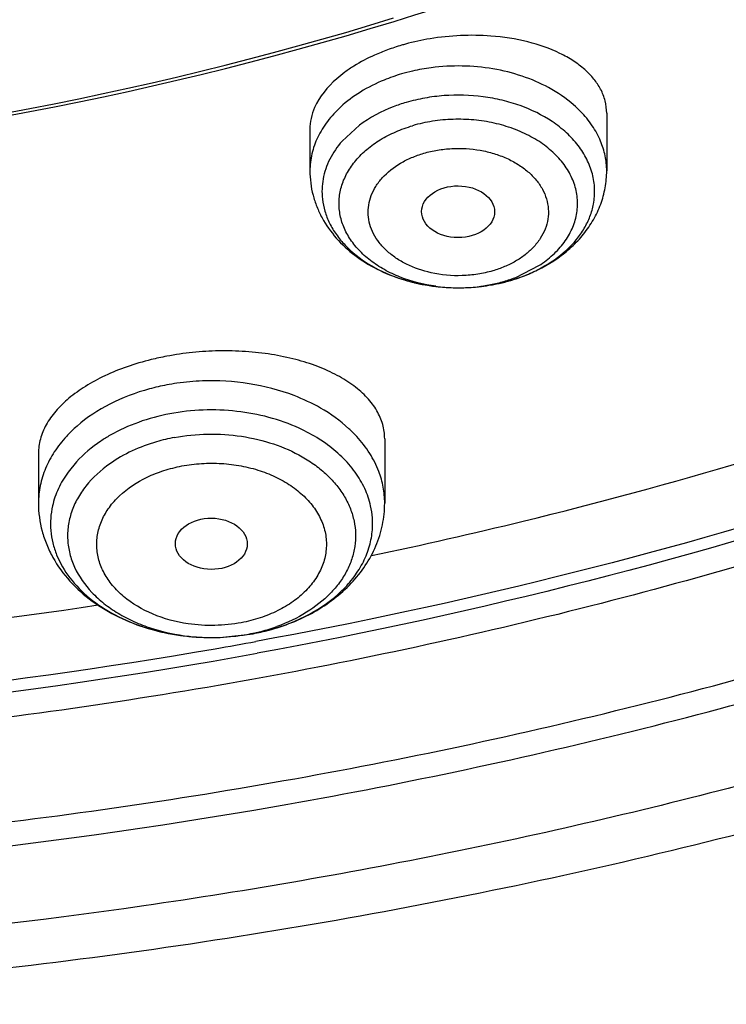
# Model space of a CAD drawing. Units: inches. Extents: x 0 to 11, y 0 to 8.5.
# Drawn here: x 4.4 to 4.5, y 6 to 6.1 of the extents above; entities that cross this region are included whole.
import ezdxf

# ---------------------------------------------------------------- set-up
doc = ezdxf.new("R2010")
doc.units = ezdxf.units.IN
doc.header["$LTSCALE"] = 0.605
doc.header["$MEASUREMENT"] = 0
doc.layers.add('ALL_ASSEMBLY_MEMBERS', color=7, linetype='CONTINUOUS')

msp = doc.modelspace()

# ---------------------------------------------------------------- linework, layer by layer
at = {"layer": 'ALL_ASSEMBLY_MEMBERS', "color": 7, "linetype": 'CONTINUOUS'}
for p, q in [((4.5140818745, 6.098571984), (4.5140818745, 6.0903064154)), ((4.4715621895, 6.0962870282), (4.4715621895, 6.0903064154)), ((4.4959356592, 6.07372104), (4.5003578286, 6.0746082962)), ((4.4822769709, 6.0519098919), (4.4822769709, 6.0426707187)), ((4.4326706717, 6.0498141765), (4.4326706717, 6.0426707187)), ((4.4381235288, 6.0486035027), (4.4369159516, 6.0471246098)), ((4.4586813223, 6.0234257427), (4.4634456272, 6.0239584886))]:
    msp.add_line(p, q, dxfattribs=at)
at = {"layer": 'ALL_ASSEMBLY_MEMBERS', "color": 9, "linetype": 'CONTINUOUS'}
for p, q in [((4.4786553843, 6.0968596869), (4.4761699096, 6.0945692217)), ((4.501147363, 6.0750761373), (4.5043637599, 6.0767174825))]:
    msp.add_line(p, q, dxfattribs=at)
at = {"layer": 'ALL_ASSEMBLY_MEMBERS', "color": 7, "linetype": 'CONTINUOUS'}
for centre, radius, start, end in [((4.4945788375, 6.0741762632), 0.0355411069, 99.4003702125, 105.1811879683), ((4.493549249, 6.0780357702), 0.0315464068, 106.3169942628, 110.1274004283), ((4.4938764999, 6.0769288109), 0.0327007217, 105.25650891, 106.3223700592), ((4.4927755832, 6.0801675699), 0.0292785722, 110.1413984136, 114.1050905047), ((4.4934402183, 6.0982377608), 0.0246212292, 286.3175810556, 291.3084966463), ((4.4928198087, 6.1009904427), 0.0274468368, 269.5168612207, 276.5184482117), ((4.4588108036, 6.0227764263), 0.0416797273, 100.7251491882, 103.8737445139), ((4.3326418257, 6.7457187726), 0.725815204, 272.2794410064, 278.6058520769), ((4.4577404846, 6.0541800899), 0.0307562715, 280.72529864, 284.8328788127), ((4.4574600648, 6.0561659171), 0.0327629439, 270.4691164553, 272.1362278968)]:
    msp.add_arc(centre, radius, start, end, dxfattribs=at)
at = {"layer": 'ALL_ASSEMBLY_MEMBERS', "color": 9, "linetype": 'CONTINUOUS'}
for centre, radius, start, end in [((4.492721835, 6.0763066615), 0.0290266347, 97.4704736437, 102.8693254257), ((4.492365212, 6.07793376), 0.0273609819, 102.9001836394, 106.2992424768), ((4.4831109738, 6.087352581), 0.0098186614, 169.4155783157, 186.3296345822), ((4.4920197988, 6.0974550095), 0.0238128143, 250.5214732724, 251.4937067155), ((4.4921975248, 6.0979894737), 0.0243760526, 251.4963112018, 253.9945632829), ((4.4924260019, 6.0987737855), 0.0251929588, 253.9869145569, 256.5551840228), ((4.4925783383, 6.0993992525), 0.0258367041, 256.5491189762, 258.6081008769), ((4.4926577575, 6.0997913175), 0.0262367319, 258.607195963, 261.3487106803), ((4.4927494261, 6.1003810004), 0.0268334943, 261.3445997452, 263.2870576643), ((4.4928860514, 6.0969993657), 0.0234514638, 276.5063315627, 281.3040564292), ((4.4928666306, 6.1005383789), 0.0269924458, 276.9776189643, 280.0020120404), ((4.4931926493, 6.0955456127), 0.0219658201, 281.2631254574, 286.3055461056), ((4.4929662577, 6.0999579305), 0.0264035159, 280.007873137, 281.6132720793), ((4.4931290337, 6.0991783304), 0.0256071078, 281.6076638758, 285.2806788255), ((4.4935248226, 6.0943969042), 0.0207700543, 286.3157480557, 291.5305116369), ((4.4934158863, 6.0980871856), 0.024478942, 285.3060918941, 286.3233049177), ((4.492820466, 6.0975570249), 0.0240133887, 262.3194206141, 271.7927617052), ((4.4928018748, 6.1008303717), 0.0272859159, 263.2879818229, 265.9791656886), ((4.4928223848, 6.1011084839), 0.0275647817, 265.9771734154, 268.547829429), ((4.4928239301, 6.1011509797), 0.027607303, 268.5468585364, 269.5111167561), ((4.4928239266, 6.1010476274), 0.0275039545, 269.5092869668, 272.3311636282), ((4.4928183966, 6.0975142593), 0.023970709, 271.8009035117, 276.5275447932), ((4.4928318382, 6.1008238457), 0.0272800362, 272.3336783398, 275.2090455698), ((4.4928349562, 6.1007912025), 0.0272472448, 275.2087479888, 276.9791463782), ((4.4572865829, 6.0266815313), 0.0335146216, 98.1750049187, 100.7169511076), ((4.4574751274, 6.0252507146), 0.0349577133, 92.1301065751, 98.1474214792), ((4.4571061204, 6.02765856), 0.0325210764, 100.7246516229, 105.1888571593), ((4.4510226503, 6.0390132842), 0.0195039361, 131.1120536361, 137.3699294247), ((4.4689082354, 6.0397144756), 0.0116383696, 355.8091716804, 12.6844944257), ((4.4580136027, 6.0495504275), 0.0260947857, 281.9877659372, 289.765051258), ((4.4578154567, 6.0536851248), 0.030255115, 280.7247703547, 285.1577664769), ((4.4574522164, 6.0521908567), 0.0287877542, 263.6074603308, 267.8772143684), ((4.4574571625, 6.0522922953), 0.0288893064, 267.8748635908, 268.4991868967), ((4.4574633757, 6.0526319173), 0.0292289748, 268.5044482457, 276.3585703928), ((4.457570874, 6.0516459436), 0.0282371612, 276.3633587469, 280.6978759383), ((4.4577475359, 6.0506335177), 0.0272095416, 280.7280832754, 282.0621052753), ((4.3328662085, 6.7443218799), 0.7332740008, 272.271022662, 279.8260391175), ((4.3360336319, 6.7236632248), 0.7123779699, 279.8585800035, 280.3346587329), ((4.3329631526, 6.7417190284), 0.7323936399, 272.2646032295, 280.3075111575)]:
    msp.add_arc(centre, radius, start, end, dxfattribs=at)
at = {"layer": 'ALL_ASSEMBLY_MEMBERS', "color": 7, "linetype": 'CONTINUOUS'}
for centre, major_axis, ratio in [((4.4927942331, 6.0844483592), (0.0052248481, -2.0592e-05), 0.7090555827), ((4.4574438676, 6.0368442534), (0.0051507761, -3.74949e-05), 0.7132464392)]:
    msp.add_ellipse(centre, major_axis=major_axis, ratio=ratio, dxfattribs=at)
at = {"layer": 'ALL_ASSEMBLY_MEMBERS', "color": 9, "linetype": 'CONTINUOUS'}
for points, knots in [([(4.0435121578, 6.0313511289), (4.0273658969, 6.0379428123), (3.9960071702, 6.0522004292), (3.951582979, 6.0770549255), (3.9107934447, 6.1048811078), (3.8740353659, 6.1354111807), (3.8416625448, 6.1683650728), (3.8139922344, 6.203435176), (3.7913015403, 6.2402873317), (3.776647819, 6.2723992759), (3.7676969115, 6.298543709), (3.7623840145, 6.3182522413), (3.7584448625, 6.3381221982), (3.7558915287, 6.3581066826), (3.7547301967, 6.3781563929), (3.7549615443, 6.398222467), (3.7565883306, 6.418255828), (3.7596043802, 6.4382075062), (3.7640013929, 6.4580293124), (3.7697712137, 6.47767202), (3.7768968116, 6.4970894576), (3.7882572278, 6.5227859339), (3.8058626762, 6.5541566528), (3.831900978, 6.5898559121), (3.862739638, 6.6235513033), (3.8980737165, 6.6549229037), (3.9375608988, 6.6836791634), (3.9808199148, 6.709552775), (4.0274365361, 6.732301763), (4.0769654944, 6.7517115892), (4.1289333174, 6.7675999281), (4.182843316, 6.7798174425), (4.2381805596, 6.788248175), (4.2944161624, 6.792811087), (4.3510124334, 6.7934644256), (4.4074285064, 6.7902017186), (4.463123387, 6.7830528657), (4.517569707, 6.7720871987), (4.5702375381, 6.7574067643), (4.6042251329, 6.7450962188), (4.6207682207, 6.7383425315)], [0, 0, 0, 0, 0.0335631862, 0.0662091844, 0.0978501524, 0.1284557514, 0.1580222437, 0.1865899809, 0.2142446075, 0.2411164951, 0.2543188389, 0.2673938754, 0.2803689758, 0.2932729135, 0.3061358195, 0.318988401, 0.3318615718, 0.3447859481, 0.3577911928, 0.3709058483, 0.3841564515, 0.3975674973, 0.4249445438, 0.4531964231, 0.4824233503, 0.5126805428, 0.5439804074, 0.576295332, 0.6095634135, 0.6436930146, 0.678566624, 0.7140467317, 0.7499801445, 0.7862018291, 0.8225397705, 0.8588198151, 0.8948682246, 0.9305150762, 0.9656119307, 1, 1, 1, 1]), ([(4.6207682207, 6.7383425315), (4.6340466908, 6.7329216188), (4.6599776483, 6.7213472035), (4.6971635819, 6.7016305168), (4.7319967444, 6.6798553596), (4.764246433, 6.6561659617), (4.7937091163, 6.630713046), (4.8201895018, 6.6036539699), (4.8435161961, 6.5751640582), (4.8635323801, 6.545422421), (4.880104386, 6.5146202632), (4.8931192684, 6.4829567221), (4.9024828304, 6.4506369664), (4.9081329089, 6.4178785712), (4.9097075577, 6.3903783676), (4.9090863163, 6.3684427183), (4.907212003, 6.3465079371), (4.9025057137, 6.3191488222), (4.8931508991, 6.2868313382), (4.8823707641, 6.2605770206), (4.8720124257, 6.2400330175), (4.8603582169, 6.2195616666), (4.8435777449, 6.1946124717), (4.8202615693, 6.1661193055), (4.793788722, 6.139056741), (4.7643356011, 6.113596933), (4.7320913142, 6.0899034937), (4.6972679387, 6.0681238987), (4.660086718, 6.048398178), (4.6072091281, 6.0247873465), (4.5511096647, 6.006087051), (4.4928074692, 5.9923354592), (4.4324684193, 5.9818250171), (4.3863828926, 5.9778861594), (4.355545553, 5.9770009026)], [0, 0, 0, 0, 0.0347018381, 0.0686478214, 0.1017591498, 0.134005309, 0.1653713463, 0.1958588251, 0.2254965919, 0.2543386631, 0.2824648781, 0.3099806517, 0.3370145271, 0.3637151453, 0.39024516, 0.4035046862, 0.4167856036, 0.4434854825, 0.4705184216, 0.4980326864, 0.5120161062, 0.5261661981, 0.5550061829, 0.5846418843, 0.6151269496, 0.6464897959, 0.6787353223, 0.7118449833, 0.7457809968, 0.780487289, 0.8518752818, 0.888410436, 0.9253573879, 1, 1, 1, 1]), ([(4.505763984, 6.1022326765), (4.5045542384, 6.1028893198), (4.5019501583, 6.1040029879), (4.4977698812, 6.1050383337), (4.4933787105, 6.1054433469), (4.4904156003, 6.1052796237), (4.4889479298, 6.1050869179)], [0, 0, 0, 0, 0.2385304112, 0.4879505293, 0.7434820258, 1, 1, 1, 1]), ([(4.4846862425, 6.1041950768), (4.4838427827, 6.1039480331), (4.4818120074, 6.1032415879), (4.478814597, 6.1017438286), (4.476830598, 6.1002642553), (4.4759554838, 6.0994579028)], [0, 0, 0, 0, 0.2634369967, 0.64332205, 1, 1, 1, 1]), ([(4.5103424499, 6.0988210061), (4.5100229761, 6.0991498343), (4.5086359084, 6.1004614161), (4.5070374714, 6.1015414345), (4.505763984, 6.1022326765)], [0, 0, 0, 0, 0.2403542683, 1, 1, 1, 1]), ([(4.5062654027, 6.0973707243), (4.5048489381, 6.0983208678), (4.5024763128, 6.0994787689), (4.4990906832, 6.1004821704), (4.4954558811, 6.1011503795), (4.4917067088, 6.1012523239), (4.4880215029, 6.100787377), (4.4862231365, 6.1003684943), (4.4853481977, 6.1001122307)], [0, 0, 0, 0, 0.2356682118, 0.3600981322, 0.4873927995, 0.7454766142, 0.8740296707, 1, 1, 1, 1]), ([(4.4759554838, 6.0994579028), (4.4752706201, 6.0988268518), (4.4740348011, 6.0974853482), (4.4726261391, 6.0952137154), (4.4717582476, 6.0927989938), (4.4715627203, 6.0911282032), (4.4715624605, 6.0903064153)], [0, 0, 0, 0, 0.2678034921, 0.521288914, 0.7636800241, 1, 1, 1, 1]), ([(4.4853481641, 6.1001123501), (4.4847266658, 6.0999302962), (4.4823696839, 6.0991365078), (4.4801305905, 6.0979591475), (4.4786553843, 6.0968596869)], [0, 0, 0, 0, 0.2603510904, 1, 1, 1, 1]), ([(4.513205961, 6.0945759225), (4.5128834532, 6.0953463724), (4.5120528747, 6.0968608786), (4.5109550794, 6.0981904383), (4.5103424499, 6.0988210061)], [0, 0, 0, 0, 0.4871856181, 1, 1, 1, 1]), ([(4.4896110698, 6.073759071), (4.4878667864, 6.0739950065), (4.4853151282, 6.0746352398), (4.4822334829, 6.0760779815), (4.4802245836, 6.0773893076), (4.4785303762, 6.0789108216), (4.477198606, 6.0806117956), (4.4762623048, 6.082447812), (4.4757557814, 6.0843749514), (4.4756935906, 6.0863381785), (4.4760810777, 6.0882806316), (4.476902272, 6.0901464398), (4.4781288565, 6.0918884014), (4.4797282226, 6.0934630927), (4.4816574332, 6.09483558), (4.4838658221, 6.0959690323), (4.4854589456, 6.0965427736), (4.4862842995, 6.0967845142)], [0, 0, 0, 0, 0.145671258, 0.2149460399, 0.2809577287, 0.3434748257, 0.4025690585, 0.4587457507, 0.5128651689, 0.5661396319, 0.6199022961, 0.6754178053, 0.733632881, 0.7951729967, 0.8602900221, 0.9288242177, 1, 1, 1, 1]), ([(4.5043637599, 6.0767174825), (4.50507509, 6.0771779624), (4.5060763773, 6.0779432255), (4.5072367182, 6.0791117377), (4.5082196157, 6.0803113146), (4.5091767085, 6.0819264463), (4.5098438312, 6.0840149911), (4.5099766712, 6.0861616999), (4.5095761183, 6.0882892595), (4.5086541674, 6.0903228288), (4.5075047493, 6.0918668813), (4.5063786031, 6.0929997932), (4.5050795467, 6.0940911046), (4.5032130756, 6.0952900934), (4.5006968009, 6.0964113928), (4.4979481691, 6.0972116351), (4.4950467108, 6.0976622968), (4.4920775137, 6.0977541742), (4.4891324103, 6.0974793343), (4.4872137015, 6.0970567297), (4.4862842995, 6.0967845142)], [0, 0, 0, 0, 0.062625989, 0.092546233, 0.121560608, 0.177093693, 0.2301759426, 0.2820997191, 0.3344121794, 0.3885843478, 0.4457168413, 0.4756469434, 0.5065123152, 0.5709579846, 0.6388284596, 0.7094428444, 0.781914441, 0.8552688171, 0.9284254765, 1, 1, 1, 1]), ([(4.5120246585, 6.0898701879), (4.5118352851, 6.0905918936), (4.5112852432, 6.0920293614), (4.5100160107, 6.0940214256), (4.5083281626, 6.0958427912), (4.5069871697, 6.0968865736), (4.5062654027, 6.0973707243)], [0, 0, 0, 0, 0.2318959013, 0.4742514612, 0.7298853713, 1, 1, 1, 1]), ([(4.4761699096, 6.0945692217), (4.4754839322, 6.093777377), (4.4745958067, 6.0924824535), (4.4738020116, 6.0905998565), (4.4735488909, 6.089637614), (4.4734593737, 6.0891561129)], [0, 0, 0, 0, 0.5139727314, 0.759731246, 1, 1, 1, 1]), ([(4.4878823251, 6.0928335106), (4.4885260515, 6.0930156911), (4.4898476445, 6.0933125028), (4.4925504905, 6.0936190025), (4.495290139, 6.0934536508), (4.4979025074, 6.0928322958), (4.4997238573, 6.0921590057), (4.5013731442, 6.0912895807), (4.502808899, 6.0902437655), (4.5039960503, 6.089047596), (4.5049006473, 6.0877271404), (4.5054998406, 6.0863162169), (4.5057693274, 6.0848499552), (4.5057041657, 6.0833707965), (4.5053009782, 6.0819219859), (4.5045803737, 6.0805426959), (4.5039195649, 6.0797146791), (4.5035487909, 6.0793224454)], [0, 0, 0, 0, 0.0715177951, 0.1444465548, 0.2903644628, 0.3617907515, 0.4310098963, 0.4973740698, 0.5604782917, 0.6201730551, 0.6766643599, 0.7305646998, 0.7828382705, 0.8347114511, 0.8874810548, 0.9423010875, 1, 1, 1, 1]), ([(4.5140816035, 6.0903064154), (4.514081832, 6.0910291499), (4.5139311267, 6.0924929891), (4.5134906566, 6.0938958038), (4.513205961, 6.0945759225)], [0, 0, 0, 0, 0.495011545, 1, 1, 1, 1]), ([(4.4889262339, 6.0756992293), (4.4877140367, 6.0759714069), (4.4859606549, 6.076567701), (4.4838892614, 6.0777637759), (4.4825678883, 6.0787992301), (4.4814816324, 6.0799675874), (4.4806577083, 6.0812440417), (4.4801159374, 6.0825991637), (4.4798762933, 6.084001496), (4.4799421551, 6.0854142505), (4.4803166412, 6.0867998487), (4.4809827987, 6.0881246348), (4.4822676689, 6.0898112893), (4.4840511382, 6.0912035898), (4.4861383464, 6.0922403851), (4.4872886336, 6.0926544665), (4.4878823251, 6.0928335106)], [0, 0, 0, 0, 0.1439659215, 0.2118832396, 0.2765085126, 0.3377561864, 0.3959022206, 0.451572459, 0.5057163038, 0.5595047781, 0.6141693972, 0.6708151802, 0.7302517435, 0.8587281118, 0.9281429996, 1, 1, 1, 1]), ([(4.5121846903, 6.0855510812), (4.5123169028, 6.0862622347), (4.5124273895, 6.0877211621), (4.5122089851, 6.0891677158), (4.5120246585, 6.0898701879)], [0, 0, 0, 0, 0.4989949276, 1, 1, 1, 1]), ([(4.4733521663, 6.0862700894), (4.4734182352, 6.0856766238), (4.4736632801, 6.0844847779), (4.4743451834, 6.0827630126), (4.4753338894, 6.0811210256), (4.4770718885, 6.0790299311), (4.4799414299, 6.0767726785), (4.4826341126, 6.0755162909), (4.4840793312, 6.0750050852)], [0, 0, 0, 0, 0.1095181739, 0.2217677409, 0.3381131689, 0.4595410967, 0.7188431104, 1, 1, 1, 1]), ([(4.5002959, 6.0745949688), (4.5010707785, 6.0748219265), (4.5025773992, 6.0753460722), (4.5053536003, 6.0766489848), (4.5078059086, 6.0783444381), (4.5097548042, 6.0803930811), (4.5108963882, 6.0820202149), (4.5117308241, 6.0837413957), (4.5120725593, 6.0849479435), (4.5121846903, 6.0855510812)], [0, 0, 0, 0, 0.1427373694, 0.2813366513, 0.5416203906, 0.6633487222, 0.7797269182, 0.8915507051, 1, 1, 1, 1]), ([(4.5035487909, 6.0793224454), (4.5031882524, 6.0789410397), (4.5023836155, 6.0782171765), (4.5009998016, 6.0772989333), (4.499443484, 6.0765376459), (4.4983338654, 6.0761408371), (4.4977617389, 6.0759682965)], [0, 0, 0, 0, 0.2329282352, 0.478126514, 0.7347908597, 1, 1, 1, 1]), ([(4.4977617389, 6.0759682965), (4.4970558484, 6.075768523), (4.4956039358, 6.0754502608), (4.4926411259, 6.0751624718), (4.4903802748, 6.0753727499), (4.4889262339, 6.0756992293)], [0, 0, 0, 0, 0.2468289114, 0.4985992354, 1, 1, 1, 1]), ([(4.4730829491, 6.0563006739), (4.4718755778, 6.0569919306), (4.4665850063, 6.0594660589), (4.4606060989, 6.0603495061), (4.4561757908, 6.0601842722)], [0, 0, 0, 0, 0.2388562601, 1, 1, 1, 1]), ([(4.4485855497, 6.0590435927), (4.4466238401, 6.0585104099), (4.4429287352, 6.0571231817), (4.4396172791, 6.0549476583), (4.4381981538, 6.0537080388)], [0, 0, 0, 0, 0.5189652504, 1, 1, 1, 1]), ([(4.4700400789, 6.0534005923), (4.4672287357, 6.0546908228), (4.4625774664, 6.0559003319), (4.456272737, 6.0561273208), (4.45307104, 6.0557744645), (4.4515020155, 6.0554771835)], [0, 0, 0, 0, 0.4911188867, 0.7464541397, 1, 1, 1, 1]), ([(4.5875532374, 6.0559357491), (4.5777603321, 6.0521043494), (4.5374899575, 6.0375220834), (4.4957901602, 6.0269462666), (4.4640112221, 6.0211450577)], [0, 0, 0, 0, 0.2455808739, 1, 1, 1, 1]), ([(4.4782754929, 6.0522228569), (4.4779169928, 6.0526132252), (4.4763541614, 6.0541723728), (4.4745372341, 6.0554680517), (4.4730829491, 6.0563006739)], [0, 0, 0, 0, 0.2402820738, 1, 1, 1, 1]), ([(4.57638065, 6.0534312082), (4.5673990079, 6.0501127982), (4.5306010567, 6.0374636156), (4.4926861137, 6.0281040678), (4.4638323472, 6.0228423772)], [0, 0, 0, 0, 0.2461160042, 1, 1, 1, 1]), ([(4.4737888208, 6.0512542829), (4.4735016888, 6.0514573927), (4.4723046779, 6.0522604044), (4.4710301582, 6.0529462079), (4.4700400789, 6.0534005923)], [0, 0, 0, 0, 0.2440592246, 1, 1, 1, 1]), ([(4.4366727904, 6.0522225629), (4.4360411451, 6.0515344572), (4.4349058305, 6.0500923795), (4.4336279128, 6.0477134193), (4.4328471455, 6.0452220464), (4.4326705854, 6.0435138936), (4.4326708869, 6.0426707187)], [0, 0, 0, 0, 0.2646751096, 0.5173464941, 0.761077667, 1, 1, 1, 1]), ([(4.4521350991, 6.0520768856), (4.4512760873, 6.0519141298), (4.4480260214, 6.0511365172), (4.4449038294, 6.0497269682), (4.4428881772, 6.0483018273)], [0, 0, 0, 0, 0.261539833, 1, 1, 1, 1]), ([(4.4521350991, 6.0520768856), (4.4537142649, 6.0523760881), (4.4569368929, 6.0527012031), (4.4617431056, 6.0523943519), (4.4663232368, 6.0513104495), (4.4691558661, 6.0500671792), (4.4704549633, 6.0493234066)], [0, 0, 0, 0, 0.2554574862, 0.5119754515, 0.7620756896, 1, 1, 1, 1]), ([(4.480262559, 6.0422700543), (4.4800712665, 6.043125203), (4.4794849233, 6.0448333478), (4.4780727937, 6.0472155036), (4.476158147, 6.0494049846), (4.474619582, 6.0506666239), (4.4737888208, 6.0512542829)], [0, 0, 0, 0, 0.2324083179, 0.4747618329, 0.730111841, 1, 1, 1, 1]), ([(4.4814318241, 6.0472100101), (4.4810891105, 6.0481144171), (4.4801853402, 6.0498972268), (4.4789629746, 6.051474263), (4.4782754929, 6.0522228569)], [0, 0, 0, 0, 0.48759424, 1, 1, 1, 1]), ([(4.453215888, 6.0480017158), (4.4541475166, 6.0481697915), (4.4560402973, 6.0484005745), (4.458896772, 6.0484155051), (4.461712772, 6.0480679252), (4.4644014125, 6.0473807789), (4.4668847114, 6.0463760957), (4.4690915088, 6.045085016), (4.4709519962, 6.0435363094), (4.4724132227, 6.0417775174), (4.4734211102, 6.039853435), (4.4739426619, 6.0378247938), (4.4739475932, 6.0357580901), (4.4734424111, 6.0337267848), (4.4724426119, 6.0318014348), (4.4709952837, 6.030035768), (4.4691446456, 6.0284807191), (4.4677163466, 6.0276357224), (4.4669548163, 6.0272584455)], [0, 0, 0, 0, 0.0730702132, 0.1468095298, 0.2199515578, 0.2914681158, 0.3604079539, 0.4260631639, 0.4880286815, 0.546326495, 0.6014227496, 0.6543298633, 0.706440393, 0.7593021561, 0.8143292737, 0.8725246649, 0.9344019216, 1, 1, 1, 1]), ([(4.4704549633, 6.0493234066), (4.4711061095, 6.0489506057), (4.4723435568, 6.0481503982), (4.4740098441, 6.0467698537), (4.4754232543, 6.0452511686), (4.4765602623, 6.043616834), (4.4774043879, 6.0418924423), (4.4779366533, 6.0401028938), (4.478150512, 6.0382785179), (4.478039962, 6.0364489447), (4.4776063969, 6.0346456035), (4.476861097, 6.0328968365), (4.4758136632, 6.0312317941), (4.474006055, 6.0291111191), (4.4710616494, 6.0268154117), (4.4683121064, 6.0255236506), (4.4668379184, 6.0249929583)], [0, 0, 0, 0, 0.0690431145, 0.1352606986, 0.1986362052, 0.2593590357, 0.3178110304, 0.3745556224, 0.4303372373, 0.485978966, 0.5423359969, 0.6001735401, 0.6601331188, 0.7226436479, 0.8558247318, 1, 1, 1, 1]), ([(4.4428881772, 6.0483018273), (4.4416177866, 6.047403614), (4.4398992131, 6.0458392663), (4.4382261428, 6.0433606835), (4.437363329, 6.0414330774), (4.4368821687, 6.0394360388), (4.4367974249, 6.0374083734), (4.4371094935, 6.0353927657), (4.4380598628, 6.0327305473), (4.4397835562, 6.0302922121), (4.4420514552, 6.0282346865), (4.4440823357, 6.0268335405), (4.4463629641, 6.0256459655), (4.4497167109, 6.0243544512), (4.4524148406, 6.0237874241), (4.4542470012, 6.0235820925)], [0, 0, 0, 0, 0.1262036655, 0.1851188994, 0.2416603449, 0.2965677374, 0.3507524815, 0.405231188, 0.4609679282, 0.578882875, 0.6423698391, 0.7089211411, 0.7784000855, 0.8504531663, 1, 1, 1, 1]), ([(4.45412721, 6.0253735889), (4.4523822467, 6.0256299024), (4.4490762599, 6.0265173473), (4.4454469467, 6.0286300967), (4.4432552672, 6.0308070228), (4.4420464273, 6.0325709925), (4.4412693631, 6.0344625498), (4.4409513234, 6.0364270808), (4.4411081679, 6.0384024957), (4.4417304458, 6.0403256644), (4.4427976954, 6.0421377124), (4.4448108224, 6.044405215), (4.4475299615, 6.0461839717), (4.4506468798, 6.0473960196), (4.4523454037, 6.047829881), (4.453215888, 6.0480017158)], [0, 0, 0, 0, 0.1441277939, 0.2766112981, 0.3376756247, 0.3953111907, 0.4501996802, 0.50344261, 0.5564404413, 0.610615414, 0.6672135671, 0.7270508115, 0.8571789366, 0.9274916581, 1, 1, 1, 1]), ([(4.4822767557, 6.0426707186), (4.4822764817, 6.0434370736), (4.4821314413, 6.0449856549), (4.4817078905, 6.0464814825), (4.4814318241, 6.0472100101)], [0, 0, 0, 0, 0.4958831437, 1, 1, 1, 1]), ([(4.465726497, 6.0244826005), (4.4677285527, 6.0250255715), (4.4714763563, 6.0264684371), (4.4755037062, 6.0293127256), (4.4779230531, 6.0320412358), (4.4792760177, 6.0342049636), (4.4801729891, 6.0364913263), (4.4804572079, 6.0380773705), (4.4805154862, 6.0388639604)], [0, 0, 0, 0, 0.2839547591, 0.5445568623, 0.665733227, 0.7811816138, 0.8920311789, 1, 1, 1, 1]), ([(4.4669548163, 6.0272584455), (4.4661451331, 6.0268573128), (4.464432719, 6.0261703403), (4.4626484315, 6.0257096512), (4.4617317546, 6.0255286979)], [0, 0, 0, 0, 0.4916305069, 1, 1, 1, 1]), ([(4.4617317546, 6.0255286979), (4.460482629, 6.0253033424), (4.4585736741, 6.0251072479), (4.4560272368, 6.0251498882), (4.4547564328, 6.0252811638), (4.45412721, 6.0253735889)], [0, 0, 0, 0, 0.4987726341, 0.7500914295, 1, 1, 1, 1])]:
    msp.add_open_spline(points, degree=3, knots=knots, dxfattribs=at)
at = {"layer": 'ALL_ASSEMBLY_MEMBERS', "color": 7, "linetype": 'CONTINUOUS'}
for points, knots in [([(4.8615385558, 6.4051341382), (4.8621021739, 6.3989806028), (4.8628017137, 6.3866346714), (4.8625564893, 6.3680830258), (4.8610131977, 6.3495620978), (4.8581777414, 6.3311191401), (4.8540582798, 6.3127980624), (4.8468273809, 6.2884698255), (4.8345458092, 6.2585095552), (4.8149831534, 6.22400521), (4.7907211645, 6.1910644987), (4.7620069405, 6.1600061456), (4.7291254943, 6.1311234204), (4.6924017568, 6.1046869392), (4.652192842, 6.0809464342), (4.6088876175, 6.0601279861), (4.5629060889, 6.0424281711), (4.5146940106, 6.028015242), (4.4647119264, 6.0170267233), (4.4134519067, 6.0095722558), (4.3788221423, 6.0070060714), (4.3614273213, 6.0063260038)], [0, 0, 0, 0, 0.0260626095, 0.0521055099, 0.0781921134, 0.1043851756, 0.1307453368, 0.1573309703, 0.211363378, 0.2668933771, 0.3242155576, 0.3835323795, 0.4449529901, 0.5084971455, 0.5741048363, 0.6416448006, 0.7109253792, 0.781700215, 0.8536821025, 0.9265772369, 1, 1, 1, 1]), ([(4.3554630459, 5.9708250812), (4.3744388683, 5.9713532498), (4.4122517009, 5.9736928632), (4.4683374095, 5.9810448362), (4.5232108068, 5.992172228), (4.5763796105, 6.0069835052), (4.6273725669, 6.0253545978), (4.6757370213, 6.0471345148), (4.7210422389, 6.0721486902), (4.7628832237, 6.1001963153), (4.8008810874, 6.1310548182), (4.8346810502, 6.1644811029), (4.8639552315, 6.2002089327), (4.8884009307, 6.2379382802), (4.9046091521, 6.2709600812), (4.9148412987, 6.2979706735), (4.9211246374, 6.3184024683), (4.9260351404, 6.3390542876), (4.9295524228, 6.3598748799), (4.931668179, 6.3808060314), (4.9321401892, 6.3948041955), (4.9321401892, 6.4017941354)], [0, 0, 0, 0, 0.0718965626, 0.1433539768, 0.2140732667, 0.2837749685, 0.3522081384, 0.4191586747, 0.4844564973, 0.5479847807, 0.6096870172, 0.6695722455, 0.7277200088, 0.7842814338, 0.8394763709, 0.8666604116, 0.8936132553, 0.9203779917, 0.9470006909, 0.9735264122, 1, 1, 1, 1]), ([(4.361491674, 5.9916068364), (4.3790962085, 5.9922617608), (4.4141571054, 5.9947451164), (4.4661103591, 6.0019781557), (4.5168710479, 6.0126559907), (4.5659771093, 6.0266802577), (4.6129956484, 6.0439262841), (4.6575055462, 6.0642433854), (4.6991082219, 6.0874537995), (4.7374328982, 6.1133522175), (4.7721351618, 6.1417126357), (4.8029005638, 6.172290215), (4.8294483411, 6.2048121087), (4.8479903729, 6.2335164156), (4.8604107747, 6.2571240897), (4.8684714106, 6.2749977821), (4.8753251272, 6.293122854), (4.8809535582, 6.3114600407), (4.8853450324, 6.3299668817), (4.8884907412, 6.3486016017), (4.8903802602, 6.3673211858), (4.8908007138, 6.3798362281), (4.8908010097, 6.3860847372)], [0, 0, 0, 0, 0.0728981813, 0.1453161172, 0.2168963176, 0.2873668768, 0.356459985, 0.4239408234, 0.4896219602, 0.5533664731, 0.615096835, 0.674803527, 0.7325537194, 0.788494716, 0.8158674611, 0.8428811259, 0.8695768612, 0.8959998098, 0.9221997069, 0.9482292568, 0.9741435898, 1, 1, 1, 1]), ([(4.3616654905, 5.9881885604), (4.3968745067, 5.9895012079), (4.4494052217, 5.9949707615), (4.5176473465, 6.009329918), (4.5669485996, 6.0234126756), (4.6141483513, 6.0407295435), (4.6588307284, 6.0611283491), (4.700594167, 6.084431721), (4.7390662659, 6.1104336215), (4.7739021483, 6.1389067098), (4.8047853949, 6.1696042935), (4.8314357356, 6.2022580452), (4.8536052535, 6.2365772899), (4.8682599181, 6.2665088792), (4.8774859419, 6.2909131921), (4.88313538, 6.3093228641), (4.8875435841, 6.3279020848), (4.8907007331, 6.3466099398), (4.8925964649, 6.3654029037), (4.893018441, 6.377966948), (4.8930186013, 6.3842399268)], [0, 0, 0, 0, 0.145245404, 0.2168374497, 0.287316442, 0.3564158184, 0.4239041016, 0.4895919621, 0.5533425784, 0.6150791121, 0.674791951, 0.7325481131, 0.7884951884, 0.842862688, 0.8695614171, 0.8959873967, 0.9221904088, 0.9482230219, 0.9741404644, 1, 1, 1, 1]), ([(4.4836205453, 6.1117346128), (4.4915090086, 6.1141591163), (4.5220081239, 6.1244100239), (4.5514473815, 6.1379136085), (4.5721771865, 6.149851871)], [0, 0, 0, 0, 0.2564977093, 1, 1, 1, 1]), ([(4.3321401897, 6.1065632972), (4.3435305902, 6.1065633251), (4.3718893504, 6.107544851), (4.4084354164, 6.112004328), (4.4413946624, 6.1187557127), (4.4575274066, 6.1229885162), (4.4654767395, 6.1253168219)], [0, 0, 0, 0, 0.2529981867, 0.6297745563, 0.8160154736, 1, 1, 1, 1]), ([(4.4658419247, 6.1241533476), (4.4551823206, 6.1210580005), (4.4279713618, 6.1142469535), (4.3917629721, 6.1085748415), (4.3578185179, 6.1059396105), (4.3407039865, 6.1054965621), (4.3321401892, 6.1054965621)], [0, 0, 0, 0, 0.2459234299, 0.6209063282, 0.8102655292, 1, 1, 1, 1]), ([(4.3321401892, 6.0898818312), (4.3451044787, 6.0898818312), (4.3962032396, 6.0917358768), (4.4470912921, 6.1009730963), (4.483554385, 6.1122210509)], [0, 0, 0, 0, 0.2535910366, 1, 1, 1, 1]), ([(4.3321401892, 6.0894580902), (4.3451068823, 6.0894580902), (4.396224026, 6.0913064288), (4.4471308667, 6.1005195832), (4.4836205453, 6.1117346128)], [0, 0, 0, 0, 0.2535481698, 1, 1, 1, 1]), ([(4.4974841526, 6.1096377415), (4.4960414225, 6.1097467072), (4.493122138, 6.1097841573), (4.4902188549, 6.1094798067), (4.4887738254, 6.1092400924)], [0, 0, 0, 0, 0.4969195369, 1, 1, 1, 1]), ([(4.5132108124, 6.1020056094), (4.5129375435, 6.1025243576), (4.5122543505, 6.1035418544), (4.5109226685, 6.1049045044), (4.5092796563, 6.1061349135), (4.506619559, 6.1076180391), (4.5026657971, 6.1089827802), (4.4992722574, 6.1095026905), (4.4974841526, 6.1096377415)], [0, 0, 0, 0, 0.0969492258, 0.201119213, 0.3136837206, 0.4351652638, 0.7034929868, 1, 1, 1, 1]), ([(4.4808178759, 6.106892989), (4.4798007281, 6.1064368071), (4.478344316, 6.1056754613), (4.4765735037, 6.1044773138), (4.4744255199, 6.1027600654), (4.4729331077, 6.1009681963), (4.472237382, 6.0993783641)], [0, 0, 0, 0, 0.2880449079, 0.4230249, 0.5515879742, 1, 1, 1, 1]), ([(4.5140816781, 6.0985770857), (4.5140823895, 6.0991632801), (4.5139320685, 6.1003563953), (4.5134913224, 6.1014731151), (4.5132108124, 6.1020056094)], [0, 0, 0, 0, 0.4934069888, 1, 1, 1, 1]), ([(4.472237382, 6.0993783641), (4.4720199179, 6.0988814276), (4.4716822974, 6.0978662545), (4.4715626587, 6.0968014804), (4.4715622813, 6.0962818173)], [0, 0, 0, 0, 0.5107205205, 1, 1, 1, 1]), ([(4.4715621895, 6.0903064154), (4.4715621895, 6.0891431128), (4.4717917992, 6.0873865721), (4.4725222268, 6.0851665009), (4.4735293292, 6.0830297668), (4.4752697101, 6.0805688023), (4.4779753747, 6.0780855119), (4.4811817581, 6.0761069817), (4.4859933821, 6.0741647098), (4.4899493975, 6.0735667685), (4.4925883697, 6.0735445817)], [0, 0, 0, 0, 0.117438262, 0.1763240316, 0.2355266018, 0.3553595493, 0.4778691773, 0.6038890636, 0.7335798203, 1, 1, 1, 1]), ([(4.5023873118, 6.0752997041), (4.504029827, 6.0759412307), (4.506381204, 6.0771700185), (4.5090832035, 6.0793437935), (4.5108160088, 6.0811935361), (4.5122290905, 6.0832538954), (4.5132838716, 6.0854910642), (4.5139337207, 6.0878619756), (4.5140818745, 6.0894927716), (4.5140818745, 6.0903064154)], [0, 0, 0, 0, 0.2618241907, 0.3889005735, 0.5136799323, 0.6367587515, 0.7583904609, 0.879189437, 1, 1, 1, 1]), ([(4.4585149172, 6.0644952716), (4.4572581597, 6.0644708101), (4.4547575481, 6.0643174351), (4.4522776885, 6.063959854), (4.4510542938, 6.063728059)], [0, 0, 0, 0, 0.5023650725, 1, 1, 1, 1]), ([(4.4660636911, 6.0639857802), (4.4648354037, 6.0641824492), (4.4623224477, 6.0644615685), (4.4597951973, 6.064520191), (4.4585149172, 6.0644952716)], [0, 0, 0, 0, 0.4927529362, 1, 1, 1, 1]), ([(4.4822767456, 6.0519114133), (4.4822769124, 6.0525979632), (4.4820787887, 6.0540056677), (4.481197561, 6.0560156296), (4.4797690288, 6.057885041), (4.4778380109, 6.0595815651), (4.475444026, 6.0610736873), (4.4726363925, 6.0623352437), (4.4694715854, 6.0633340849), (4.467227838, 6.0637993812), (4.4660636911, 6.0639857802)], [0, 0, 0, 0, 0.0944412419, 0.1926178373, 0.2987288686, 0.4155067568, 0.5443432724, 0.6853595117, 0.8378211496, 1, 1, 1, 1]), ([(4.4488167056, 6.0632402085), (4.4476517809, 6.0629521859), (4.4454057348, 6.0622917325), (4.4422509578, 6.0610183035), (4.439452542, 6.0595158458), (4.437071933, 6.0578177049), (4.4351553766, 6.0559631418), (4.4337456689, 6.0539850545), (4.4328742154, 6.0519253026), (4.4326719483, 6.050502007), (4.432670856, 6.0498149151)], [0, 0, 0, 0, 0.160670008, 0.3129260821, 0.4547429585, 0.5849616172, 0.7032393951, 0.8102266968, 0.9080042058, 1, 1, 1, 1]), ([(4.4804041118, 6.035151977), (4.4876702774, 6.0366801855), (4.5162937892, 6.0431830846), (4.5444987255, 6.0515493192), (4.5651658276, 6.058873287)], [0, 0, 0, 0, 0.2529720417, 1, 1, 1, 1]), ([(4.4515019691, 6.0554774326), (4.4499750516, 6.0551880452), (4.4470268877, 6.0543958201), (4.4442420251, 6.0531352977), (4.4429532991, 6.0523972078)], [0, 0, 0, 0, 0.5113474967, 1, 1, 1, 1]), ([(4.4429532991, 6.0523972078), (4.4424896574, 6.052131667), (4.4407451317, 6.0510522636), (4.4391495903, 6.0497212793), (4.4381235288, 6.0486035027)], [0, 0, 0, 0, 0.2604294326, 1, 1, 1, 1]), ([(4.4369159516, 6.0471246098), (4.4363815239, 6.0463834218), (4.4354621603, 6.0448329505), (4.4348767606, 6.0431251328), (4.4346850175, 6.0422700611)], [0, 0, 0, 0, 0.5104637702, 1, 1, 1, 1]), ([(4.4326706717, 6.0426707187), (4.4326706717, 6.0413204831), (4.4329445607, 6.03927951), (4.4338153487, 6.0367053195), (4.4350170648, 6.0342241689), (4.4370951863, 6.0313693471), (4.440323102, 6.0285017562), (4.444146602, 6.0262264641), (4.4498871459, 6.0240139289), (4.4545938985, 6.0233787021), (4.4577283162, 6.0234040697)], [0, 0, 0, 0, 0.1158060914, 0.1740083087, 0.2326452359, 0.3516913759, 0.4740457221, 0.6005553693, 0.7311605767, 1, 1, 1, 1]), ([(4.4346850175, 6.0422700611), (4.4345550837, 6.0416906264), (4.4343817506, 6.0405132954), (4.4343979311, 6.0387274512), (4.4346882214, 6.0369536253), (4.4354456086, 6.0346043013), (4.4370993445, 6.0317878976), (4.4399987594, 6.0288696654), (4.4436955086, 6.0264723707), (4.4495467238, 6.0240677841), (4.4544458683, 6.0233772175), (4.4577283126, 6.0234040714)], [0, 0, 0, 0, 0.0525362704, 0.1047991736, 0.1574040325, 0.2109296014, 0.3224675917, 0.4424799025, 0.5718138017, 0.7095889336, 1, 1, 1, 1]), ([(4.4656141061, 6.0244487206), (4.4678897582, 6.0250519057), (4.4711844166, 6.0263466697), (4.4750351992, 6.0288781747), (4.4775221494, 6.031105276), (4.4795683239, 6.0336547931), (4.48110326, 6.0364816203), (4.4820595912, 6.039517563), (4.4822769709, 6.0416228846), (4.4822769709, 6.0426707187)], [0, 0, 0, 0, 0.2662608862, 0.3946442477, 0.5198116274, 0.642229252, 0.7625908106, 0.8814913642, 1, 1, 1, 1])]:
    msp.add_open_spline(points, degree=3, knots=knots, dxfattribs=at)

doc.saveas('drawing.dxf')
